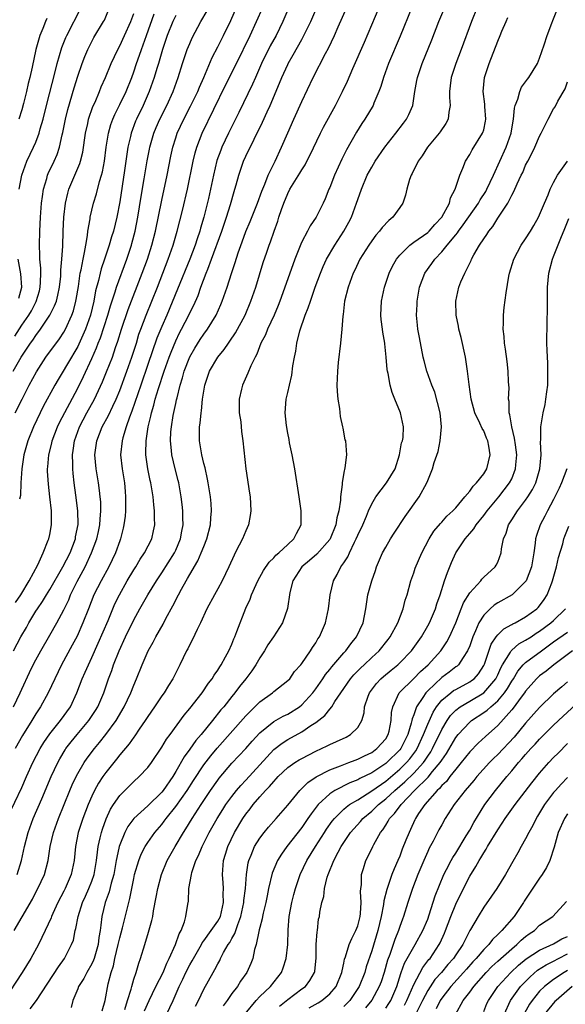
# Model space of a CAD drawing. Units: inches. Extents: x 2578328 to 2580000, y 1491000 to 1494000.
# Drawn here: x 2578965 to 2579043, y 1491818 to 1491959 of the extents above; entities that cross this region are included whole.
import ezdxf

# ---------------------------------------------------------------- set-up
doc = ezdxf.new("R2010")
doc.units = ezdxf.units.IN
doc.header["$MEASUREMENT"] = 0
doc.layers.add('LD25771491_2ft', color=198, linetype='Continuous')

msp = doc.modelspace()

# ---------------------------------------------------------------- linework, layer by layer
at = {"layer": 'LD25771491_2ft'}
for points, elevation in [([(2579020.75, 1491961), (2579019.09, 1491956.91), (2579017.42, 1491953), (2579016.67, 1491951), (2579016.3, 1491949.7), (2579016.03, 1491949), (2579015.32, 1491947.32), (2579015.21, 1491947), (2579014.02, 1491945), (2579013.6, 1491944.4), (2579012.82, 1491943.18), (2579011.38, 1491940.62), (2579010.72, 1491939.28), (2579009.68, 1491937), (2579009, 1491935.23), (2579008.89, 1491935), (2579008.37, 1491933.63), (2579008.07, 1491933), (2579007.08, 1491931), (2579006.21, 1491929.79), (2579005.81, 1491929), (2579005, 1491927.47), (2579004.85, 1491927.15), (2579004.02, 1491925), (2579003, 1491922.2), (2579001.89, 1491919), (2579001.64, 1491918.36), (2579001.07, 1491917), (2579000.12, 1491915), (2578999.8, 1491914.2), (2578999.16, 1491913), (2578998.57, 1491911.43), (2578998.33, 1491911), (2578997.73, 1491909.73), (2578997.31, 1491908.69), (2578996.52, 1491907), (2578996.4, 1491906.4), (2578996.06, 1491905), (2578996.06, 1491904.06), (2578996.08, 1491903), (2578996.28, 1491901.72), (2578996.37, 1491900.37), (2578996.58, 1491899), (2578997.02, 1491895.02), (2578997.55, 1491891.55), (2578997.62, 1491891), (2578997.73, 1491889), (2578997.64, 1491888.36), (2578997.39, 1491887), (2578997, 1491886.16), (2578996.53, 1491885), (2578996.08, 1491884.08), (2578995.51, 1491883), (2578995.33, 1491882.67), (2578994.58, 1491881), (2578993.61, 1491879), (2578993, 1491877.85), (2578992.52, 1491877), (2578991.46, 1491875), (2578990.52, 1491873), (2578990.04, 1491872.04), (2578989.37, 1491870.63), (2578989, 1491869.91), (2578988.71, 1491869.29), (2578988.55, 1491869), (2578987.6, 1491867), (2578987.38, 1491866.62), (2578986.58, 1491865), (2578985.96, 1491864.04), (2578985.34, 1491863), (2578985, 1491862.54), (2578983.98, 1491861), (2578983, 1491859.61), (2578982.62, 1491859), (2578981.77, 1491857.77), (2578981.15, 1491856.85), (2578981, 1491856.66), (2578980.33, 1491855.67), (2578979, 1491854.13), (2578978.51, 1491853.49), (2578977, 1491851.6), (2578976.58, 1491851), (2578975.95, 1491850.05), (2578975.38, 1491849), (2578975, 1491848.19), (2578974.49, 1491847), (2578973.73, 1491845), (2578973.07, 1491843), (2578972.66, 1491841), (2578972.48, 1491839), (2578972.07, 1491837), (2578971.18, 1491835), (2578971, 1491834.63), (2578970.14, 1491833), (2578969.43, 1491831.43), (2578969.25, 1491831), (2578969.19, 1491830.82), (2578968.34, 1491829), (2578967.37, 1491827), (2578966.28, 1491825), (2578965.06, 1491823), (2578962.43, 1491819)], 10232), ([(2578963, 1491845.23), (2578965, 1491849.46), (2578965.68, 1491851), (2578966.59, 1491853), (2578967.63, 1491855), (2578968.14, 1491855.86), (2578969, 1491857.12), (2578970.52, 1491859), (2578971.94, 1491861), (2578972.86, 1491863), (2578973.63, 1491865), (2578974.06, 1491865.94), (2578974.51, 1491867), (2578975, 1491868.02), (2578975.93, 1491870.07), (2578977.32, 1491873.32), (2578978.02, 1491875), (2578978.31, 1491875.69), (2578978.94, 1491877), (2578980.06, 1491879), (2578981, 1491880.57), (2578981.28, 1491881), (2578981.92, 1491882.08), (2578982.54, 1491883), (2578983.56, 1491885), (2578983.83, 1491886.17), (2578983.99, 1491887), (2578983.95, 1491887.95), (2578983.97, 1491889), (2578983.87, 1491889.87), (2578983.79, 1491891), (2578983.45, 1491893), (2578983.35, 1491893.35), (2578983, 1491895), (2578982.72, 1491897), (2578982.74, 1491897.26), (2578982.77, 1491899), (2578983.08, 1491901), (2578983.46, 1491902.54), (2578983.54, 1491903), (2578983.88, 1491904.12), (2578984.08, 1491905), (2578984.52, 1491906.52), (2578985.33, 1491909), (2578986.05, 1491911), (2578986.32, 1491911.68), (2578987, 1491913.33), (2578987.55, 1491914.45), (2578987.84, 1491915), (2578988.85, 1491917), (2578989, 1491917.34), (2578989.56, 1491918.44), (2578990.18, 1491919.82), (2578990.6, 1491921), (2578991.36, 1491923), (2578991.56, 1491923.56), (2578992.13, 1491925), (2578993.58, 1491929), (2578994.24, 1491931), (2578994.8, 1491932.8), (2578995.34, 1491934.66), (2578995.46, 1491935), (2578995.64, 1491935.64), (2578996, 1491937), (2578996.67, 1491939), (2578997, 1491939.75), (2578999.41, 1491944.59), (2579000.06, 1491946.06), (2579000.5, 1491947), (2579001.83, 1491950.17), (2579002.16, 1491951), (2579003, 1491952.84), (2579003.08, 1491953), (2579003.79, 1491954.21), (2579005, 1491956.4), (2579005.22, 1491956.78), (2579006.3, 1491959), (2579007.18, 1491961)], 10238), ([(2578963.8, 1491869), (2578964.84, 1491871), (2578965.66, 1491872.34), (2578966.01, 1491873), (2578967, 1491874.64), (2578967.22, 1491875), (2578967.95, 1491876.05), (2578968.52, 1491877), (2578969, 1491877.74), (2578970.88, 1491881), (2578971.89, 1491883), (2578972.65, 1491885), (2578972.69, 1491885.31), (2578973.04, 1491887.04), (2578973.02, 1491889.02), (2578972.74, 1491891.26), (2578972.5, 1491893), (2578972.33, 1491894.33), (2578972.28, 1491895), (2578972.29, 1491895.71), (2578972.23, 1491897), (2578972.35, 1491897.65), (2578972.53, 1491899), (2578973.25, 1491901), (2578974.3, 1491903), (2578975.39, 1491905), (2578976.54, 1491907.46), (2578977.11, 1491908.89), (2578977.94, 1491911), (2578978.39, 1491912.39), (2578978.72, 1491913.28), (2578979.23, 1491915), (2578980.2, 1491917.81), (2578982.21, 1491923), (2578982.94, 1491925), (2578983.58, 1491927), (2578984.09, 1491929), (2578985, 1491933.45), (2578985.76, 1491937), (2578986.29, 1491939.71), (2578986.58, 1491941), (2578987, 1491942.33), (2578987.22, 1491943), (2578988.15, 1491945), (2578989.12, 1491946.88), (2578990.15, 1491949), (2578990.38, 1491949.62), (2578990.99, 1491951), (2578992.18, 1491953.82), (2578993, 1491955.38), (2578993.82, 1491957), (2578994.87, 1491959.13), (2578995.68, 1491961)], 10244), ([(2578963.83, 1491861), (2578964.78, 1491863), (2578965, 1491863.52), (2578966.11, 1491865.89), (2578966.64, 1491867), (2578967, 1491867.69), (2578967.71, 1491869), (2578969, 1491871.21), (2578970.01, 1491873), (2578971, 1491874.86), (2578971.7, 1491876.3), (2578971.98, 1491877), (2578972.89, 1491878.89), (2578974.03, 1491881), (2578974.98, 1491883), (2578975.72, 1491885), (2578975.95, 1491886.05), (2578976.15, 1491887), (2578976.19, 1491887.81), (2578976.3, 1491889), (2578976.28, 1491890.28), (2578976.22, 1491891), (2578976.1, 1491891.9), (2578975.98, 1491893), (2578975.63, 1491895), (2578975.44, 1491897), (2578975.7, 1491899), (2578976.49, 1491901), (2578977.38, 1491902.62), (2578978, 1491904), (2578978.49, 1491905), (2578979, 1491906.21), (2578980.03, 1491909), (2578980.74, 1491911), (2578981.37, 1491913), (2578981.74, 1491914.26), (2578982.02, 1491915), (2578982.77, 1491917), (2578984.37, 1491921), (2578985.93, 1491925), (2578986.64, 1491927), (2578987.22, 1491929), (2578987.96, 1491931.96), (2578988.66, 1491935), (2578989.47, 1491939), (2578989.77, 1491940.23), (2578990.01, 1491941), (2578990.79, 1491943), (2578992.44, 1491946.44), (2578994.12, 1491949.88), (2578995.68, 1491953), (2578997.63, 1491957), (2578998.55, 1491959), (2578999.43, 1491961)], 10242), ([(2578963.92, 1491829), (2578965.06, 1491830.94), (2578966.51, 1491833.49), (2578967, 1491834.46), (2578967.29, 1491835), (2578968.22, 1491837), (2578968.77, 1491839), (2578969.07, 1491841), (2578969.52, 1491843), (2578970.23, 1491845), (2578971.86, 1491849), (2578972.2, 1491849.8), (2578972.77, 1491851), (2578973, 1491851.44), (2578973.92, 1491853), (2578974.36, 1491853.64), (2578975.37, 1491855), (2578976.12, 1491855.88), (2578977, 1491857.01), (2578978.47, 1491859), (2578979.64, 1491861), (2578980.59, 1491863), (2578981, 1491864.07), (2578981.41, 1491865), (2578982.18, 1491867), (2578983.04, 1491869), (2578983.76, 1491870.24), (2578984.15, 1491871), (2578985.19, 1491872.81), (2578985.6, 1491873.6), (2578986.6, 1491875.4), (2578987.39, 1491877), (2578987.82, 1491877.82), (2578988.47, 1491879), (2578988.68, 1491879.32), (2578989, 1491879.92), (2578990.16, 1491881.84), (2578990.65, 1491883), (2578991, 1491883.93), (2578991.43, 1491885), (2578991.94, 1491887), (2578991.99, 1491888.01), (2578992.1, 1491889), (2578992.04, 1491890.04), (2578991.95, 1491891), (2578991.64, 1491893), (2578991.55, 1491893.55), (2578991.18, 1491895.18), (2578991, 1491895.8), (2578990.71, 1491897), (2578990.38, 1491899), (2578990.4, 1491901), (2578990.47, 1491901.53), (2578990.61, 1491903), (2578990.67, 1491903.33), (2578990.84, 1491905), (2578991, 1491906.13), (2578991.14, 1491907), (2578991.81, 1491909), (2578993, 1491911), (2578993.93, 1491912.07), (2578994.54, 1491913), (2578994.74, 1491913.26), (2578995.53, 1491914.47), (2578996.91, 1491917), (2578997.75, 1491919), (2578998.42, 1491921), (2578999.5, 1491924.5), (2579000.01, 1491926.01), (2579000.35, 1491927), (2579000.53, 1491927.47), (2579001.05, 1491929), (2579001.58, 1491930.42), (2579001.75, 1491931), (2579002.11, 1491932.11), (2579002.43, 1491933), (2579003, 1491934.4), (2579003.32, 1491935), (2579004.72, 1491937.28), (2579005, 1491937.78), (2579005.49, 1491938.51), (2579005.75, 1491939), (2579006.18, 1491939.82), (2579007.69, 1491943), (2579008.13, 1491943.87), (2579009.84, 1491947), (2579010.84, 1491949), (2579011.52, 1491950.48), (2579012.29, 1491952.29), (2579013.95, 1491956.05), (2579016.07, 1491961)], 10234), ([(2578964.01, 1491913.99), (2578965, 1491915.56), (2578966, 1491917), (2578966.37, 1491917.63), (2578967.04, 1491918.96), (2578967.51, 1491920.49), (2578967.64, 1491921), (2578967.69, 1491921.69), (2578967.71, 1491923), (2578967.71, 1491923.71), (2578967.59, 1491925), (2578967.59, 1491925.59), (2578967.53, 1491927), (2578967.57, 1491929), (2578967.67, 1491931), (2578967.81, 1491933), (2578967.95, 1491933.95), (2578968.08, 1491935), (2578968.56, 1491936.56), (2578968.67, 1491937), (2578968.77, 1491937.23), (2578969.61, 1491939), (2578970.04, 1491939.96), (2578970.39, 1491941), (2578970.79, 1491942.79), (2578970.88, 1491943.12), (2578971.24, 1491945), (2578971.59, 1491946.41), (2578972.49, 1491949.51), (2578973, 1491951.17), (2578973.62, 1491953), (2578974.01, 1491953.99), (2578974.44, 1491955), (2578975, 1491956.12), (2578975.31, 1491956.69), (2578976.69, 1491959), (2578976.8, 1491959.2), (2578977.41, 1491960.59)], 10254), ([(2579003.32, 1491961.32), (2579002.31, 1491959), (2579001.33, 1491957), (2579000.51, 1491955.49), (2578999.27, 1491953), (2578998.39, 1491951), (2578997.98, 1491950.02), (2578996.01, 1491945.99), (2578995, 1491943.99), (2578994.52, 1491943), (2578993.6, 1491941), (2578993.43, 1491940.57), (2578992.89, 1491939.1), (2578992.39, 1491937), (2578991.98, 1491935), (2578991.68, 1491933.68), (2578991.02, 1491931.02), (2578990.55, 1491929.45), (2578990.44, 1491929), (2578990.07, 1491927.93), (2578989.78, 1491927), (2578989.02, 1491924.98), (2578987.27, 1491920.73), (2578985.71, 1491917), (2578985, 1491915.35), (2578984.31, 1491913.69), (2578983, 1491909.95), (2578981.99, 1491907), (2578980.74, 1491903.26), (2578980.39, 1491902.39), (2578979.92, 1491901), (2578979.44, 1491899.43), (2578979.33, 1491899), (2578979.12, 1491897), (2578979.33, 1491895), (2578979.66, 1491893), (2578979.75, 1491891.75), (2578979.83, 1491891), (2578979.8, 1491889.8), (2578979.81, 1491889), (2578979.75, 1491888.25), (2578979.6, 1491887), (2578979.49, 1491886.51), (2578979.11, 1491885), (2578979, 1491884.72), (2578978.39, 1491883), (2578977.43, 1491881), (2578976.33, 1491879), (2578975.31, 1491877), (2578974.51, 1491875), (2578973.74, 1491873), (2578972.9, 1491871.1), (2578972.21, 1491869.79), (2578970.68, 1491867), (2578969.71, 1491865), (2578968.79, 1491863), (2578967.68, 1491861), (2578967, 1491859.98), (2578966.42, 1491859), (2578965.11, 1491856.89), (2578964.03, 1491855)], 10240), ([(2578964.11, 1491875.89), (2578964.87, 1491877), (2578966.05, 1491879), (2578967.3, 1491881.3), (2578968.05, 1491883), (2578968.79, 1491884.79), (2578968.86, 1491885), (2578969, 1491885.62), (2578969.25, 1491887), (2578969.24, 1491889), (2578969.02, 1491891), (2578968.8, 1491892.8), (2578968.68, 1491894.68), (2578968.68, 1491895), (2578968.72, 1491895.28), (2578968.85, 1491897), (2578969.3, 1491898.7), (2578969.35, 1491899), (2578970.1, 1491901), (2578970.38, 1491901.62), (2578973, 1491906.57), (2578973.8, 1491908.2), (2578975, 1491910.79), (2578975.68, 1491912.32), (2578975.92, 1491913), (2578976.23, 1491913.77), (2578977.29, 1491917), (2578977.66, 1491918.34), (2578978.33, 1491920.33), (2578978.52, 1491921), (2578980.01, 1491925), (2578980.67, 1491927), (2578980.74, 1491927.26), (2578981.18, 1491929), (2578981.57, 1491931), (2578982.04, 1491933.96), (2578982.49, 1491936.49), (2578982.63, 1491937.37), (2578982.93, 1491939.07), (2578983.25, 1491940.75), (2578983.3, 1491941), (2578983.86, 1491943), (2578984.19, 1491943.81), (2578984.72, 1491945), (2578985.72, 1491947), (2578986.62, 1491949), (2578987.34, 1491951), (2578987.96, 1491953), (2578988.65, 1491955), (2578989, 1491955.84), (2578989.36, 1491956.64), (2578990.6, 1491959), (2578991.47, 1491960.53)], 10246), ([(2578964.36, 1491837), (2578964.94, 1491839), (2578965.37, 1491841), (2578965.91, 1491843), (2578966.64, 1491845), (2578967.84, 1491847.84), (2578969.2, 1491851), (2578970.14, 1491853), (2578970.44, 1491853.56), (2578971.19, 1491854.81), (2578971.31, 1491855), (2578972.05, 1491855.95), (2578972.9, 1491857), (2578974.6, 1491859), (2578975.53, 1491860.47), (2578975.85, 1491861), (2578976.7, 1491863), (2578977.41, 1491865), (2578977.85, 1491866.15), (2578978.12, 1491867), (2578978.9, 1491869), (2578979.83, 1491871), (2578981, 1491873.42), (2578981.87, 1491875), (2578982.99, 1491877), (2578984.24, 1491879), (2578985, 1491880.15), (2578986.81, 1491883), (2578987, 1491883.4), (2578987.7, 1491885), (2578987.88, 1491886.12), (2578988.06, 1491887), (2578988.01, 1491887.99), (2578988, 1491889), (2578987.91, 1491889.91), (2578987.77, 1491891), (2578987.43, 1491893), (2578987.35, 1491893.35), (2578986.92, 1491895), (2578986.42, 1491897), (2578986.38, 1491897.62), (2578986.23, 1491899), (2578986.3, 1491900.3), (2578986.37, 1491901), (2578986.64, 1491902.64), (2578987, 1491904.35), (2578987.12, 1491904.88), (2578987.18, 1491905.18), (2578987.64, 1491907), (2578987.97, 1491908.03), (2578988.22, 1491909), (2578989, 1491911.04), (2578989.71, 1491912.29), (2578990.48, 1491913.52), (2578991, 1491914.29), (2578991.54, 1491915), (2578992.76, 1491917), (2578993.46, 1491918.54), (2578993.65, 1491919), (2578994.35, 1491921), (2578994.96, 1491922.96), (2578995.48, 1491924.52), (2578995.92, 1491925.92), (2578996.5, 1491927.5), (2578997, 1491928.95), (2578997.61, 1491930.39), (2578998.66, 1491933), (2578999.29, 1491934.71), (2578999.73, 1491935.72), (2579000.21, 1491937), (2579001.2, 1491939), (2579002.13, 1491941), (2579003, 1491943.05), (2579003.85, 1491945), (2579005, 1491947.55), (2579006.65, 1491951), (2579008.41, 1491954.41), (2579008.83, 1491955.17), (2579009.69, 1491957), (2579010.21, 1491958.21), (2579011.45, 1491961)], 10236), ([(2578964.64, 1491935), (2578965, 1491937), (2578965.72, 1491939), (2578966.69, 1491941), (2578967, 1491941.73), (2578967.48, 1491943), (2578967.64, 1491943.64), (2578968.03, 1491945), (2578968.52, 1491947), (2578969.78, 1491951.78), (2578970.07, 1491953), (2578970.72, 1491955.28), (2578971.29, 1491956.71), (2578971.43, 1491957), (2578973.49, 1491961)], 10256), ([(2578966.21, 1491817.79), (2578967.11, 1491819), (2578970.22, 1491823.78), (2578971.11, 1491825), (2578972.12, 1491827), (2578972.37, 1491827.63), (2578972.64, 1491829), (2578972.73, 1491829.27), (2578973.04, 1491831), (2578973.66, 1491833), (2578974.09, 1491833.91), (2578974.57, 1491835), (2578975, 1491836.05), (2578975.34, 1491837), (2578975.69, 1491839), (2578975.8, 1491840.2), (2578975.93, 1491841), (2578976.22, 1491842.22), (2578976.37, 1491843), (2578976.52, 1491843.48), (2578977.05, 1491844.95), (2578977.68, 1491846.32), (2578978.11, 1491847), (2578979, 1491848.3), (2578981, 1491850.3), (2578981.79, 1491851), (2578983, 1491852.29), (2578983.52, 1491853), (2578985, 1491855.2), (2578985.67, 1491856.33), (2578986.18, 1491857), (2578988.22, 1491859.78), (2578989, 1491860.73), (2578990.75, 1491863), (2578991.66, 1491864.34), (2578992.19, 1491865), (2578992.48, 1491865.52), (2578993, 1491866.24), (2578993.28, 1491866.72), (2578993.5, 1491867), (2578994.12, 1491868.12), (2578994.58, 1491869), (2578995, 1491869.94), (2578995.3, 1491870.7), (2578995.45, 1491871), (2578995.75, 1491871.75), (2578997, 1491875.1), (2578997.61, 1491876.39), (2578997.82, 1491877), (2578998.49, 1491878.49), (2578998.74, 1491879), (2578999.54, 1491880.46), (2579000.33, 1491881.67), (2579001, 1491882.3), (2579001.32, 1491882.68), (2579001.72, 1491883), (2579003, 1491884.21), (2579003.89, 1491885), (2579004.24, 1491885.76), (2579004.94, 1491887), (2579004.94, 1491889), (2579004.65, 1491891), (2579004.02, 1491895), (2579003.63, 1491897), (2579003.25, 1491898.75), (2579003.19, 1491899.19), (2579003, 1491900.1), (2579002.8, 1491901.2), (2579002.62, 1491903), (2579002.77, 1491905), (2579003, 1491905.94), (2579003.23, 1491907), (2579003.57, 1491908.43), (2579003.73, 1491909.73), (2579003.95, 1491911), (2579004.14, 1491911.86), (2579004.31, 1491913), (2579004.75, 1491914.75), (2579005.51, 1491917), (2579005.94, 1491918.06), (2579006.23, 1491919), (2579006.44, 1491919.56), (2579006.94, 1491921), (2579007.68, 1491923), (2579008.06, 1491923.94), (2579008.54, 1491925), (2579009.72, 1491927), (2579011.03, 1491929), (2579011.73, 1491930.27), (2579012.1, 1491931), (2579012.83, 1491933), (2579013, 1491933.54), (2579013.53, 1491935), (2579014.37, 1491937), (2579015, 1491938.18), (2579015.49, 1491939), (2579016.87, 1491941), (2579018.45, 1491943), (2579019.56, 1491944.44), (2579019.96, 1491945), (2579020.32, 1491945.68), (2579020.87, 1491947), (2579021.18, 1491949), (2579021.47, 1491950.53), (2579021.54, 1491951), (2579022.22, 1491953), (2579023.61, 1491956.39), (2579024.61, 1491959), (2579025.43, 1491961)], 10230), ([(2579030.09, 1491961), (2579029.27, 1491959), (2579027.77, 1491955), (2579027, 1491953), (2579026.35, 1491951), (2579026.22, 1491949.78), (2579026.11, 1491949), (2579026.11, 1491948.11), (2579026.2, 1491947), (2579026.01, 1491946.01), (2579025.91, 1491945), (2579025.58, 1491944.42), (2579024.78, 1491943.22), (2579024.63, 1491943), (2579022.99, 1491941), (2579022.21, 1491939.79), (2579021.63, 1491939), (2579020.76, 1491937.24), (2579020.62, 1491937), (2579020.41, 1491936.41), (2579020.03, 1491935), (2579019.85, 1491934.15), (2579019.45, 1491933), (2579019, 1491932.4), (2579018, 1491931), (2579017.45, 1491930.55), (2579016.49, 1491929.51), (2579016.13, 1491929), (2579015.59, 1491928.41), (2579015, 1491927.62), (2579014.57, 1491927), (2579013.31, 1491925), (2579012.57, 1491923.43), (2579012.34, 1491923), (2579011.62, 1491921), (2579011.13, 1491919), (2579010.9, 1491917.1), (2579010.85, 1491916.85), (2579010.72, 1491915), (2579010.55, 1491913), (2579010.23, 1491910.23), (2579010.1, 1491909), (2579010.08, 1491907.92), (2579010.03, 1491907), (2579010.08, 1491906.08), (2579010.16, 1491905), (2579010.38, 1491903.62), (2579010.51, 1491902.51), (2579010.84, 1491901), (2579010.85, 1491900.85), (2579011.18, 1491899.18), (2579011.24, 1491899), (2579011.38, 1491897), (2579011.14, 1491895.14), (2579011, 1491894.5), (2579010.77, 1491893), (2579010.78, 1491892.78), (2579010.53, 1491891), (2579010.52, 1491890.52), (2579010.28, 1491889), (2579010, 1491888), (2579009.86, 1491887), (2579009.06, 1491885), (2579009, 1491884.91), (2579007.18, 1491882.81), (2579006.11, 1491881.89), (2579005.02, 1491881), (2579003.71, 1491879), (2579003.32, 1491877.32), (2579002.97, 1491875.03), (2579002.24, 1491873), (2579000.98, 1491871), (2579000.17, 1491869.83), (2578999.67, 1491869), (2578999, 1491867.99), (2578998.43, 1491867), (2578997.86, 1491866.14), (2578997.03, 1491865), (2578996.12, 1491863.88), (2578995.46, 1491863), (2578995, 1491862.45), (2578993.85, 1491861), (2578993.45, 1491860.55), (2578992.24, 1491859), (2578990.62, 1491857), (2578989.86, 1491856.14), (2578989, 1491854.92), (2578988.18, 1491853.82), (2578987, 1491851.72), (2578986.57, 1491851), (2578985.18, 1491849), (2578985, 1491848.78), (2578983, 1491846.84), (2578981.01, 1491845), (2578980.16, 1491843.84), (2578979.72, 1491843), (2578979, 1491841.22), (2578978.93, 1491841), (2578978.56, 1491839.44), (2578978.5, 1491839), (2578978.13, 1491837), (2578977.77, 1491835.77), (2578977.48, 1491834.52), (2578976.92, 1491833), (2578976.43, 1491831), (2578976.27, 1491829.73), (2578976.2, 1491829), (2578976.03, 1491827.97), (2578975.93, 1491827), (2578975.35, 1491825), (2578975.26, 1491824.74), (2578975, 1491824.21), (2578974.28, 1491823), (2578973.86, 1491822.14), (2578973.12, 1491821), (2578973, 1491820.66), (2578972.31, 1491819), (2578972.04, 1491817.96)], 10228), ([(2578979.71, 1491817.71), (2578980.09, 1491819), (2578980.61, 1491820.61), (2578980.7, 1491821), (2578981, 1491822.01), (2578981.36, 1491823), (2578981.7, 1491824.3), (2578981.98, 1491825), (2578982.57, 1491827), (2578982.69, 1491827.31), (2578983, 1491828.42), (2578983.6, 1491830.4), (2578983.71, 1491831), (2578983.82, 1491831.82), (2578984.22, 1491833.78), (2578984.42, 1491835), (2578984.94, 1491837), (2578985.78, 1491839), (2578986.92, 1491841), (2578988.1, 1491843), (2578988.46, 1491843.54), (2578989.32, 1491845), (2578990.61, 1491847), (2578991.95, 1491849), (2578993, 1491850.5), (2578993.21, 1491850.79), (2578995, 1491852.9), (2578996.03, 1491853.97), (2578996.99, 1491855.01), (2578997.92, 1491856.08), (2578999, 1491857.24), (2579001, 1491858.87), (2579002.37, 1491859.63), (2579003, 1491859.94), (2579004.66, 1491861), (2579005, 1491861.26), (2579006.6, 1491863), (2579007, 1491863.53), (2579008.02, 1491865), (2579008.4, 1491865.6), (2579009, 1491866.34), (2579009.28, 1491866.72), (2579011, 1491868.7), (2579011.29, 1491869), (2579012.01, 1491869.99), (2579012.84, 1491871), (2579013.76, 1491873), (2579014.15, 1491875), (2579014.46, 1491877), (2579015, 1491879), (2579015.53, 1491880.47), (2579015.7, 1491881), (2579016.55, 1491883), (2579017, 1491883.82), (2579017.7, 1491885), (2579018.2, 1491885.8), (2579019.79, 1491888.21), (2579021.79, 1491891), (2579022.86, 1491893), (2579023, 1491893.37), (2579023.68, 1491895), (2579023.94, 1491895.94), (2579024.49, 1491897.51), (2579024.79, 1491899), (2579024.99, 1491901), (2579024.8, 1491903), (2579024, 1491906), (2579023.58, 1491907), (2579022.87, 1491909), (2579022.48, 1491910.48), (2579022.35, 1491911), (2579021.81, 1491913.81), (2579021.61, 1491915), (2579021.54, 1491915.54), (2579021.41, 1491917), (2579021.48, 1491918.52), (2579021.49, 1491919), (2579021.85, 1491921), (2579022.58, 1491923), (2579023.6, 1491924.4), (2579024, 1491925), (2579025, 1491926.03), (2579025.77, 1491927), (2579027, 1491928.49), (2579027.24, 1491928.76), (2579027.38, 1491929), (2579028.09, 1491929.91), (2579030.24, 1491933), (2579030.5, 1491933.5), (2579031.3, 1491934.7), (2579031.46, 1491935), (2579032.4, 1491937), (2579034.2, 1491941), (2579034.91, 1491943), (2579035.2, 1491944.8), (2579035.25, 1491945), (2579035.39, 1491946.61), (2579035.51, 1491947), (2579035.87, 1491947.87), (2579036.15, 1491949), (2579036.4, 1491949.6), (2579037, 1491950.36), (2579037.25, 1491950.75), (2579037.45, 1491951), (2579038.69, 1491953), (2579039, 1491953.73), (2579039.29, 1491954.71), (2579039.66, 1491955.66), (2579040.07, 1491957), (2579040.75, 1491958.75), (2579040.88, 1491959.12), (2579041.45, 1491960.55)], 10224), ([(2578963.75, 1491909), (2578964.89, 1491911), (2578966.25, 1491913), (2578966.58, 1491913.42), (2578967, 1491914.08), (2578967.69, 1491915), (2578969, 1491916.97), (2578969.69, 1491918.31), (2578969.94, 1491919), (2578970.16, 1491919.84), (2578970.39, 1491921), (2578970.56, 1491922.56), (2578970.6, 1491923), (2578970.59, 1491923.41), (2578970.73, 1491925), (2578970.84, 1491926.84), (2578970.92, 1491929), (2578971.01, 1491930.99), (2578971.23, 1491933), (2578971.56, 1491934.44), (2578971.73, 1491935), (2578973.31, 1491938.69), (2578973.4, 1491939), (2578973.71, 1491940.29), (2578974.1, 1491943), (2578974.42, 1491944.42), (2578974.54, 1491945), (2578975.17, 1491946.83), (2578975.46, 1491947.46), (2578976.12, 1491949), (2578976.36, 1491949.64), (2578976.97, 1491951), (2578977.76, 1491953), (2578978.71, 1491955), (2578979, 1491955.52), (2578979.69, 1491957), (2578980.57, 1491959), (2578981, 1491960.15)], 10252), ([(2578964.03, 1491903), (2578965.04, 1491905), (2578966.07, 1491907), (2578967.09, 1491908.91), (2578968.45, 1491911), (2578970.38, 1491913.62), (2578971, 1491914.57), (2578971.24, 1491915), (2578972.15, 1491917), (2578972.37, 1491917.63), (2578972.74, 1491919), (2578972.78, 1491919.22), (2578973.08, 1491921.08), (2578973.36, 1491923), (2578973.48, 1491923.48), (2578973.75, 1491925), (2578973.97, 1491925.97), (2578974.13, 1491927), (2578974.39, 1491928.39), (2578974.45, 1491929), (2578974.77, 1491930.77), (2578974.79, 1491931), (2578975.25, 1491933), (2578975.66, 1491934.34), (2578976.1, 1491936.1), (2578976.4, 1491937), (2578976.53, 1491937.47), (2578976.81, 1491939), (2578977.05, 1491941), (2578977.38, 1491943), (2578977.74, 1491944.26), (2578978.01, 1491945), (2578978.3, 1491945.7), (2578979, 1491947.12), (2578979.89, 1491949), (2578980.7, 1491951), (2578981, 1491951.8), (2578981.41, 1491953), (2578981.83, 1491954.17), (2578982.1, 1491955), (2578982.35, 1491955.65), (2578982.81, 1491957), (2578983.92, 1491960.08)], 10250), ([(2578968.59, 1491959.41), (2578968.4, 1491959), (2578967.99, 1491957.99), (2578967.56, 1491957), (2578966.99, 1491955), (2578966.46, 1491952.46), (2578966.13, 1491951), (2578965.89, 1491950.11), (2578965.66, 1491949), (2578965.25, 1491947.25), (2578965, 1491946.34), (2578964.57, 1491945)], 10258), ([(2578987, 1491959.86), (2578986.6, 1491959), (2578985.78, 1491957), (2578985.09, 1491955), (2578984.51, 1491953), (2578984.28, 1491952.28), (2578983.91, 1491951), (2578983.69, 1491950.31), (2578983.2, 1491949), (2578982.33, 1491947), (2578981.37, 1491945), (2578981.26, 1491944.74), (2578980.62, 1491943), (2578980.52, 1491942.52), (2578980.16, 1491941), (2578979.99, 1491940.01), (2578979.67, 1491937.67), (2578979, 1491933.19), (2578978.57, 1491931), (2578978.08, 1491929), (2578977.82, 1491928.18), (2578977.5, 1491927), (2578976.84, 1491925), (2578976.36, 1491923.64), (2578976.2, 1491923), (2578975.96, 1491921.96), (2578975.54, 1491920.46), (2578975.29, 1491919), (2578974.81, 1491917), (2578974.11, 1491915), (2578973.17, 1491912.83), (2578973, 1491912.5), (2578972.45, 1491911.55), (2578972.1, 1491911), (2578970.19, 1491907.81), (2578969.74, 1491907), (2578968.07, 1491903.93), (2578967.6, 1491903), (2578966.66, 1491901), (2578965.84, 1491899), (2578965.29, 1491897), (2578965.01, 1491895), (2578964.88, 1491893), (2578964.79, 1491891.21), (2578964.67, 1491890.67)], 10248), ([(2578976.49, 1491817.51), (2578976.92, 1491819), (2578977.34, 1491821.34), (2578977.76, 1491823), (2578978.08, 1491823.92), (2578978.31, 1491825), (2578978.79, 1491827), (2578978.82, 1491827.18), (2578979, 1491827.95), (2578979.39, 1491829.39), (2578980.04, 1491832.04), (2578980.28, 1491833), (2578980.44, 1491833.56), (2578981, 1491836.44), (2578981.12, 1491837), (2578981.7, 1491839), (2578982.07, 1491839.93), (2578982.62, 1491841), (2578983, 1491841.59), (2578984, 1491843), (2578985, 1491844.17), (2578985.36, 1491844.64), (2578985.61, 1491845), (2578987, 1491846.72), (2578988.63, 1491849), (2578989.55, 1491850.45), (2578991, 1491852.67), (2578992.01, 1491853.99), (2578992.92, 1491855.08), (2578997, 1491859.71), (2578999, 1491861.7), (2579000.84, 1491863), (2579001, 1491863.15), (2579003, 1491864.72), (2579003.28, 1491865), (2579003.98, 1491866.02), (2579004.87, 1491867), (2579005, 1491867.16), (2579006.25, 1491869), (2579006.53, 1491869.47), (2579007, 1491870.13), (2579007.31, 1491870.69), (2579007.55, 1491871), (2579008.41, 1491873), (2579008.83, 1491875), (2579009.08, 1491877), (2579009.53, 1491879), (2579010.08, 1491879.92), (2579010.59, 1491881), (2579011, 1491881.57), (2579011.57, 1491882.43), (2579011.81, 1491883), (2579012.55, 1491884.55), (2579012.79, 1491885), (2579013, 1491885.52), (2579013.71, 1491887), (2579014.24, 1491888.24), (2579014.55, 1491889), (2579015, 1491890.02), (2579015.6, 1491891), (2579017.12, 1491893), (2579018.33, 1491895), (2579018.98, 1491897), (2579019.28, 1491898.72), (2579019.39, 1491899), (2579019.49, 1491899.49), (2579019.55, 1491901), (2579019.13, 1491903), (2579018.32, 1491905), (2579017.91, 1491905.91), (2579017.65, 1491907), (2579017.37, 1491908.63), (2579017.27, 1491909), (2579017.23, 1491909.23), (2579017.08, 1491911), (2579016.87, 1491912.87), (2579016.86, 1491913), (2579016.57, 1491914.57), (2579016.53, 1491915), (2579016.36, 1491916.36), (2579016.3, 1491917), (2579016.4, 1491919), (2579016.84, 1491921), (2579017.5, 1491923), (2579017.98, 1491924.02), (2579018.53, 1491925), (2579019, 1491925.57), (2579020.44, 1491927), (2579021, 1491927.42), (2579023, 1491928.82), (2579023.19, 1491929), (2579024.02, 1491929.98), (2579025.04, 1491931), (2579026.1, 1491933), (2579026.25, 1491933.75), (2579026.91, 1491935), (2579027.58, 1491937), (2579028.02, 1491938.02), (2579028.4, 1491939), (2579029, 1491939.98), (2579029.34, 1491940.66), (2579030.85, 1491943), (2579030.89, 1491943.11), (2579031, 1491943.52), (2579031.27, 1491944.73), (2579031.31, 1491945), (2579031.17, 1491946.83), (2579031.16, 1491947.16), (2579030.93, 1491949), (2579031.14, 1491951), (2579031.79, 1491953), (2579033, 1491956.18), (2579033.36, 1491957), (2579033.61, 1491957.61), (2579034.21, 1491959), (2579034.46, 1491959.54)], 10226), ([(2578982.52, 1491817.48), (2578983.2, 1491819), (2578984.17, 1491821), (2578985.18, 1491823), (2578985.7, 1491824.3), (2578986.08, 1491825), (2578986.97, 1491826.97), (2578987.48, 1491828.52), (2578987.76, 1491829), (2578988.24, 1491830.24), (2578988.44, 1491831), (2578988.74, 1491832.74), (2578988.8, 1491833.2), (2578988.88, 1491835), (2578989.23, 1491837), (2578989.29, 1491837.29), (2578989.89, 1491839), (2578990.27, 1491839.73), (2578990.77, 1491841), (2578991.79, 1491843), (2578992.91, 1491845), (2578993.71, 1491846.29), (2578994.16, 1491847), (2578995, 1491848.16), (2578995.66, 1491849), (2578996.28, 1491849.72), (2578997, 1491850.49), (2579001, 1491854.86), (2579002.2, 1491855.8), (2579003, 1491856.29), (2579005, 1491857.38), (2579006.29, 1491858.29), (2579007, 1491858.76), (2579008.28, 1491859.72), (2579009, 1491860.65), (2579009.3, 1491861), (2579009.73, 1491861.73), (2579010.57, 1491863), (2579011.96, 1491865), (2579012.44, 1491865.56), (2579013.43, 1491866.57), (2579013.9, 1491867), (2579015, 1491868.04), (2579016.05, 1491869), (2579017.37, 1491870.63), (2579017.66, 1491871), (2579018.74, 1491873), (2579019.49, 1491875), (2579019.78, 1491876.22), (2579020.05, 1491877), (2579020.59, 1491879), (2579021, 1491880.16), (2579021.2, 1491880.8), (2579022.15, 1491883), (2579023.2, 1491885), (2579023.89, 1491886.11), (2579024.81, 1491887.19), (2579025, 1491887.38), (2579025.75, 1491888.25), (2579026.6, 1491889), (2579027, 1491889.45), (2579028.32, 1491891), (2579029, 1491891.81), (2579029.48, 1491892.52), (2579029.98, 1491893), (2579031, 1491894.32), (2579031.43, 1491895), (2579031.94, 1491897), (2579031.73, 1491898.27), (2579031.59, 1491899), (2579031.41, 1491899.41), (2579031, 1491900.46), (2579030.78, 1491900.78), (2579030.47, 1491901.53), (2579029.74, 1491903), (2579029.2, 1491905), (2579028.91, 1491907.09), (2579028.7, 1491909), (2579028.38, 1491911), (2579027.78, 1491913.78), (2579027.47, 1491915), (2579027.42, 1491915.42), (2579027.09, 1491917), (2579027.03, 1491919), (2579027.46, 1491921), (2579027.75, 1491921.75), (2579028.29, 1491923), (2579029.2, 1491924.8), (2579029.28, 1491925), (2579029.6, 1491925.6), (2579030.41, 1491927), (2579031, 1491927.91), (2579031.45, 1491928.55), (2579031.72, 1491929), (2579032.31, 1491929.69), (2579033, 1491930.86), (2579034.43, 1491933), (2579035, 1491934.16), (2579035.31, 1491934.69), (2579035.77, 1491935.77), (2579036.37, 1491937), (2579036.59, 1491937.41), (2579037, 1491938.42), (2579037.29, 1491939), (2579037.9, 1491940.1), (2579038.3, 1491941), (2579039, 1491942.6), (2579039.22, 1491943), (2579040.23, 1491945), (2579041, 1491946.49), (2579041.2, 1491946.8), (2579041.62, 1491947.62), (2579042.64, 1491949.36), (2579043, 1491950.35)], 10222), ([(2578985.68, 1491817), (2578986.61, 1491819), (2578987.47, 1491821), (2578987.99, 1491822.01), (2578988.44, 1491823), (2578989, 1491824.08), (2578989.34, 1491824.66), (2578989.52, 1491825), (2578990.67, 1491827), (2578990.78, 1491827.22), (2578991, 1491827.51), (2578992.08, 1491829), (2578993, 1491830.31), (2578993.37, 1491831), (2578993.84, 1491833), (2578993.79, 1491834.21), (2578993.82, 1491835), (2578993.79, 1491835.79), (2578993.68, 1491837), (2578993.81, 1491839), (2578994.1, 1491839.9), (2578994.42, 1491841), (2578995.39, 1491843), (2578996.58, 1491845), (2578997, 1491845.62), (2578997.62, 1491846.38), (2578998.06, 1491847), (2578999, 1491848.1), (2578999.8, 1491849), (2579000.4, 1491849.6), (2579001, 1491850.32), (2579001.34, 1491850.66), (2579001.65, 1491851), (2579003, 1491852.28), (2579004.01, 1491853), (2579004.62, 1491853.38), (2579005, 1491853.6), (2579007, 1491854.63), (2579007.84, 1491855), (2579008.62, 1491855.38), (2579009, 1491855.59), (2579009.99, 1491856.01), (2579011.34, 1491856.66), (2579011.99, 1491857), (2579013, 1491858.03), (2579013.57, 1491859), (2579013.9, 1491860.1), (2579013.99, 1491861), (2579014.5, 1491862.5), (2579014.69, 1491863), (2579015.68, 1491864.32), (2579016.3, 1491865), (2579016.67, 1491865.33), (2579017.76, 1491866.24), (2579018.72, 1491867), (2579019, 1491867.26), (2579020.7, 1491869), (2579022.1, 1491871), (2579023, 1491872.55), (2579023.25, 1491873), (2579024.11, 1491875), (2579024.31, 1491875.69), (2579024.76, 1491877), (2579025.41, 1491879), (2579025.82, 1491880.18), (2579026.4, 1491881.6), (2579027.01, 1491883), (2579028.34, 1491885), (2579029, 1491885.77), (2579029.58, 1491886.42), (2579029.93, 1491887), (2579031, 1491888.34), (2579031.49, 1491889), (2579033.17, 1491891), (2579034.71, 1491893), (2579035, 1491893.6), (2579035.57, 1491895), (2579035.6, 1491895.6), (2579035.74, 1491897), (2579035.53, 1491898.47), (2579035.42, 1491899.42), (2579035.01, 1491901), (2579034.74, 1491902.74), (2579034.66, 1491903), (2579034.63, 1491904.63), (2579034.56, 1491905), (2579034.62, 1491906.62), (2579034.54, 1491907.46), (2579034.5, 1491909), (2579034.37, 1491910.37), (2579034.13, 1491912.13), (2579033.98, 1491913), (2579033.92, 1491913.92), (2579033.79, 1491915), (2579033.83, 1491915.83), (2579033.83, 1491917), (2579033.93, 1491918.07), (2579034.19, 1491920.19), (2579034.59, 1491922.59), (2579034.68, 1491923), (2579035.29, 1491925), (2579036.37, 1491927), (2579037, 1491927.89), (2579037.69, 1491929), (2579038.18, 1491929.82), (2579038.82, 1491931), (2579039, 1491931.36), (2579039.68, 1491933), (2579040.2, 1491934.2), (2579040.52, 1491935), (2579041, 1491935.97), (2579041.55, 1491937), (2579042.97, 1491939.03)], 10220), ([(2578989.84, 1491818.16), (2578990.27, 1491819), (2578991, 1491820.58), (2578992.35, 1491823), (2578992.6, 1491823.4), (2578993, 1491824.22), (2578993.29, 1491824.71), (2578993.41, 1491825), (2578993.84, 1491825.84), (2578994.5, 1491827), (2578994.71, 1491827.29), (2578995, 1491827.83), (2578995.44, 1491828.56), (2578995.85, 1491829.85), (2578996.31, 1491831), (2578996.74, 1491833), (2578996.74, 1491833.26), (2578996.95, 1491835), (2578997.09, 1491837), (2578997.33, 1491838.67), (2578997.43, 1491839), (2578997.77, 1491839.77), (2578998.25, 1491841), (2578999, 1491842.19), (2578999.63, 1491843), (2579000.25, 1491843.75), (2579001.37, 1491845), (2579003, 1491846.9), (2579004.72, 1491849), (2579005.86, 1491850.14), (2579007.05, 1491850.95), (2579009, 1491851.97), (2579010.56, 1491852.56), (2579011, 1491852.75), (2579011.71, 1491853), (2579012.63, 1491853.37), (2579013, 1491853.5), (2579013.95, 1491853.95), (2579015, 1491854.47), (2579015.74, 1491855), (2579017, 1491856.4), (2579017.37, 1491857), (2579017.49, 1491857.49), (2579017.79, 1491859), (2579017.84, 1491860.16), (2579018, 1491861), (2579018.93, 1491863), (2579021, 1491865.03), (2579021.98, 1491866.02), (2579023.08, 1491867), (2579024.89, 1491869), (2579025.73, 1491870.27), (2579026.11, 1491871), (2579027, 1491872.98), (2579027.8, 1491875), (2579028.13, 1491875.87), (2579029, 1491877.27), (2579030.58, 1491879), (2579030.75, 1491879.25), (2579031, 1491879.51), (2579032.63, 1491881), (2579032.78, 1491881.22), (2579033, 1491881.69), (2579033.51, 1491883), (2579033.56, 1491883.56), (2579033.84, 1491885), (2579034.2, 1491885.8), (2579034.53, 1491887), (2579035, 1491887.7), (2579035.83, 1491889), (2579037, 1491890.53), (2579037.32, 1491891), (2579037.96, 1491892.04), (2579038.43, 1491893), (2579039.03, 1491895.03), (2579039.2, 1491897), (2579039.12, 1491898.88), (2579039.16, 1491899.16), (2579039.19, 1491901), (2579039.5, 1491903), (2579039.77, 1491904.23), (2579039.9, 1491905), (2579040.01, 1491906.01), (2579040.15, 1491907), (2579040.19, 1491909), (2579040.15, 1491910.15), (2579040.06, 1491911.94), (2579040.03, 1491913), (2579040.05, 1491916.05), (2579040.13, 1491917.87), (2579040.12, 1491919), (2579040.13, 1491921), (2579040.31, 1491923), (2579040.85, 1491925), (2579041, 1491925.36), (2579042.02, 1491928.02), (2579042.6, 1491929.4), (2579043.16, 1491930.84)], 10218), ([(2578964.56, 1491919.44), (2578964.98, 1491921), (2578964.88, 1491922.88), (2578964.5, 1491925)], 10256), ([(2579042.88, 1491895), (2579042.12, 1491893), (2579041.77, 1491892.23), (2579041.19, 1491891), (2579041, 1491890.63), (2579040.11, 1491889), (2579039.75, 1491888.25), (2579039.07, 1491887), (2579038.54, 1491885.46), (2579038.42, 1491885), (2579038.37, 1491884.37), (2579038.19, 1491883), (2579037.85, 1491881), (2579037.06, 1491879), (2579037, 1491878.91), (2579035.07, 1491877), (2579033, 1491875.83), (2579032.5, 1491875.5), (2579031.93, 1491875), (2579031, 1491874.09), (2579030.31, 1491873), (2579029.83, 1491871.83), (2579029.44, 1491871), (2579029, 1491869.72), (2579028.71, 1491869), (2579028.05, 1491868.05), (2579027.39, 1491867), (2579027.19, 1491866.81), (2579027, 1491866.68), (2579026.06, 1491865.94), (2579025, 1491865.18), (2579023, 1491863.27), (2579022.74, 1491863), (2579022.31, 1491862.31), (2579021.42, 1491861), (2579021, 1491859.81), (2579020.76, 1491859.24), (2579020.73, 1491859), (2579020.65, 1491858.65), (2579020.14, 1491857), (2579019.14, 1491855), (2579019, 1491854.83), (2579017.16, 1491853), (2579017, 1491852.87), (2579015, 1491851.56), (2579013.28, 1491850.72), (2579013, 1491850.56), (2579011.87, 1491850.13), (2579009.71, 1491849), (2579009, 1491848.53), (2579007.36, 1491847), (2579006.33, 1491845.67), (2579005.88, 1491845), (2579005, 1491843.72), (2579002.89, 1491841), (2579002.1, 1491839.9), (2579001.54, 1491839), (2579000.79, 1491837.21), (2579000.27, 1491835), (2579000.04, 1491833.96), (2578999.86, 1491833), (2578999.49, 1491831.49), (2578999.38, 1491831), (2578999.34, 1491830.66), (2578999, 1491829.4), (2578998.93, 1491829.07), (2578998.86, 1491828.86), (2578998.49, 1491827), (2578998.26, 1491826.26), (2578998, 1491825), (2578997.73, 1491824.27), (2578997.17, 1491823), (2578996.26, 1491821.74), (2578995.8, 1491821), (2578995, 1491819.96), (2578994.35, 1491819), (2578993.78, 1491818.22)], 10216), ([(2578996.91, 1491817.09), (2578998.48, 1491819), (2578999, 1491819.55), (2579000.55, 1491821), (2579002.12, 1491823), (2579002.35, 1491823.65), (2579002.78, 1491825), (2579003.01, 1491827), (2579003.08, 1491829.08), (2579003.22, 1491831), (2579003.58, 1491833), (2579003.86, 1491834.14), (2579004.1, 1491835), (2579004.8, 1491837), (2579005.75, 1491839), (2579006.97, 1491841), (2579008.24, 1491843), (2579008.54, 1491843.46), (2579009.36, 1491844.64), (2579009.66, 1491845), (2579011, 1491846.32), (2579011.35, 1491846.65), (2579011.84, 1491847), (2579013, 1491847.7), (2579015, 1491848.95), (2579017, 1491850.37), (2579019, 1491852.06), (2579019.97, 1491853), (2579020.44, 1491853.56), (2579021, 1491854.29), (2579021.31, 1491854.69), (2579021.49, 1491855), (2579022.41, 1491857), (2579023, 1491858.5), (2579023.77, 1491860.23), (2579024.27, 1491861), (2579025, 1491861.91), (2579026.3, 1491863), (2579026.7, 1491863.3), (2579027, 1491863.48), (2579029, 1491864.53), (2579029.28, 1491864.72), (2579029.62, 1491865), (2579030.28, 1491865.72), (2579031, 1491866.88), (2579031.1, 1491867.1), (2579032.07, 1491869.93), (2579032.79, 1491871), (2579033, 1491871.28), (2579033.87, 1491872.13), (2579035, 1491872.74), (2579035.16, 1491872.84), (2579035.49, 1491873), (2579037, 1491873.84), (2579038.58, 1491875), (2579038.8, 1491875.2), (2579039, 1491875.44), (2579039.66, 1491876.34), (2579040.07, 1491877), (2579040.73, 1491878.73), (2579040.84, 1491879), (2579041.4, 1491881), (2579041.67, 1491882.33), (2579042.29, 1491884.29), (2579042.45, 1491885), (2579042.6, 1491885.4), (2579043.17, 1491886.83)], 10214), ([(2579001.83, 1491818.17), (2579003, 1491819.1), (2579005, 1491820.63), (2579005.52, 1491821), (2579006.16, 1491821.84), (2579006.84, 1491823), (2579006.87, 1491823.13), (2579007.06, 1491825.06), (2579007.08, 1491827), (2579007.19, 1491828.81), (2579007.24, 1491829), (2579007.41, 1491830.59), (2579007.52, 1491831), (2579007.59, 1491831.59), (2579007.86, 1491833), (2579008.15, 1491833.85), (2579008.25, 1491835), (2579008.62, 1491836.63), (2579008.76, 1491837), (2579009.58, 1491839), (2579010.19, 1491840.19), (2579010.64, 1491841), (2579011, 1491841.57), (2579011.98, 1491843), (2579012.45, 1491843.55), (2579013.4, 1491844.6), (2579013.72, 1491845), (2579015, 1491846.07), (2579015.49, 1491846.51), (2579015.96, 1491847), (2579017, 1491847.81), (2579018.29, 1491849), (2579019.75, 1491850.25), (2579021, 1491851.49), (2579022.39, 1491853), (2579022.65, 1491853.35), (2579023, 1491853.91), (2579023.44, 1491854.56), (2579023.69, 1491855), (2579025, 1491857.74), (2579025.76, 1491859), (2579026.26, 1491859.74), (2579027, 1491860.52), (2579027.62, 1491861), (2579029, 1491861.79), (2579031.04, 1491863), (2579032.72, 1491865), (2579033, 1491865.57), (2579033.44, 1491866.56), (2579033.68, 1491867), (2579034.81, 1491868.81), (2579034.91, 1491869), (2579035, 1491869.1), (2579036.03, 1491869.97), (2579037, 1491870.49), (2579037.79, 1491871), (2579038.5, 1491871.5), (2579039, 1491871.79), (2579040.62, 1491873), (2579041, 1491873.34), (2579042.69, 1491875)], 10212), ([(2579006.07, 1491817.93), (2579007.34, 1491818.66), (2579007.89, 1491819), (2579009, 1491819.92), (2579009.94, 1491821), (2579010.74, 1491823), (2579010.76, 1491823.24), (2579011, 1491824.31), (2579011.11, 1491824.89), (2579011.24, 1491825.24), (2579011.79, 1491827), (2579012.15, 1491827.85), (2579012.75, 1491829), (2579013, 1491829.67), (2579013.34, 1491831), (2579013.4, 1491831.4), (2579013.5, 1491833), (2579013.41, 1491834.59), (2579013.45, 1491835), (2579013.53, 1491835.53), (2579013.56, 1491837), (2579013.85, 1491837.85), (2579014.17, 1491839), (2579014.46, 1491839.54), (2579015.14, 1491841), (2579015.28, 1491841.28), (2579016.24, 1491843), (2579016.59, 1491843.41), (2579017, 1491844.07), (2579017.37, 1491844.63), (2579017.55, 1491845), (2579018.28, 1491845.72), (2579019.21, 1491847), (2579021.13, 1491849), (2579023.07, 1491850.93), (2579023.71, 1491851.71), (2579024.8, 1491853), (2579025, 1491853.34), (2579025.69, 1491854.31), (2579027, 1491856.57), (2579027.35, 1491857), (2579029, 1491858.8), (2579029.24, 1491859), (2579031, 1491860.16), (2579031.49, 1491860.51), (2579032.01, 1491861), (2579033, 1491861.84), (2579033.98, 1491863), (2579034.4, 1491863.6), (2579035, 1491864.65), (2579035.24, 1491865), (2579035.9, 1491866.1), (2579036.65, 1491867), (2579037, 1491867.34), (2579039.24, 1491869), (2579041, 1491870.26), (2579043, 1491871.66)], 10210), ([(2579043.7, 1491869), (2579041.03, 1491867), (2579039.91, 1491866.09), (2579039, 1491865.4), (2579038.57, 1491865), (2579037, 1491863.23), (2579036.85, 1491863), (2579036.35, 1491862.35), (2579035.21, 1491860.79), (2579035, 1491860.55), (2579033, 1491858.32), (2579031.25, 1491856.75), (2579030.22, 1491855.78), (2579029, 1491854.53), (2579027.8, 1491853), (2579027, 1491852.05), (2579026.18, 1491851), (2579025.68, 1491850.32), (2579025, 1491849.71), (2579024.69, 1491849.31), (2579024.33, 1491849), (2579022.58, 1491847), (2579021.71, 1491845.71), (2579021.26, 1491845), (2579021.17, 1491844.83), (2579020.56, 1491843.44), (2579020.33, 1491843), (2579019.9, 1491841.9), (2579019.37, 1491840.63), (2579019, 1491839.62), (2579018.74, 1491839), (2579018.19, 1491837.81), (2579017.89, 1491837), (2579017.14, 1491834.86), (2579016.75, 1491833.25), (2579016.69, 1491832.69), (2579016.36, 1491831), (2579015.88, 1491829), (2579015, 1491826.06), (2579014.22, 1491823.78), (2579014, 1491823), (2579013.19, 1491821), (2579013, 1491820.69), (2579011.87, 1491819), (2579011.46, 1491818.54), (2579011, 1491818.1)], 10208), ([(2579043, 1491864.54), (2579042.16, 1491863.84), (2579041, 1491862.83), (2579039, 1491860.89), (2579037, 1491858.62), (2579035.35, 1491856.65), (2579033, 1491854.18), (2579032.4, 1491853.6), (2579031.83, 1491853), (2579030.04, 1491851), (2579029.57, 1491850.43), (2579028.35, 1491849), (2579026.79, 1491847), (2579025.5, 1491845), (2579025, 1491844.11), (2579024.61, 1491843.39), (2579023.77, 1491841.77), (2579023.23, 1491840.77), (2579023, 1491840.29), (2579022.43, 1491839), (2579021.6, 1491837), (2579020.83, 1491835), (2579020.16, 1491833), (2579019.54, 1491831), (2579019.38, 1491830.62), (2579019, 1491829.56), (2579018.82, 1491829), (2579018.29, 1491827.71), (2579018.06, 1491827), (2579017.57, 1491825.57), (2579017.25, 1491824.75), (2579016.76, 1491823), (2579016.33, 1491821.67), (2579016.08, 1491821), (2579015, 1491819.02), (2579014.09, 1491817.91)], 10206), ([(2579017, 1491817.87), (2579017.46, 1491818.54), (2579017.73, 1491819), (2579018.59, 1491821), (2579019.15, 1491822.85), (2579019.22, 1491823), (2579019.7, 1491824.3), (2579021, 1491826.64), (2579021.23, 1491827), (2579022.32, 1491829), (2579023, 1491830.63), (2579023.22, 1491831.22), (2579024.07, 1491833.93), (2579025.33, 1491837), (2579025.71, 1491837.71), (2579026.35, 1491839), (2579026.58, 1491839.42), (2579027, 1491840.06), (2579028.51, 1491842.51), (2579029, 1491843.34), (2579029.57, 1491844.43), (2579031.16, 1491847), (2579032.67, 1491849), (2579034.31, 1491851), (2579035, 1491851.81), (2579035.97, 1491853), (2579036.47, 1491853.53), (2579037, 1491854.17), (2579037.74, 1491855), (2579038.36, 1491855.64), (2579039, 1491856.37), (2579041, 1491858.37), (2579042.35, 1491859.65), (2579045.96, 1491863)], 10204), ([(2579019.7, 1491818.3), (2579020.03, 1491819), (2579021, 1491821.26), (2579022.31, 1491823.69), (2579023.18, 1491824.82), (2579023.33, 1491825), (2579024.63, 1491827), (2579024.76, 1491827.24), (2579025.38, 1491828.62), (2579025.53, 1491829), (2579026.29, 1491831), (2579027, 1491832.74), (2579028.1, 1491835), (2579029, 1491836.78), (2579029.87, 1491838.13), (2579030.34, 1491839), (2579030.6, 1491839.4), (2579031, 1491840.11), (2579031.37, 1491840.63), (2579031.56, 1491841), (2579033, 1491843.38), (2579033.66, 1491844.34), (2579034.08, 1491845), (2579035.52, 1491847), (2579037.87, 1491850.13), (2579039, 1491851.51), (2579040.33, 1491853), (2579041, 1491853.72), (2579041.63, 1491854.37), (2579043, 1491855.72)], 10202), ([(2579043, 1491850.86), (2579042.08, 1491849.92), (2579041.24, 1491849), (2579041, 1491848.71), (2579039.69, 1491847), (2579038.68, 1491845.32), (2579038.48, 1491845), (2579038.01, 1491843.99), (2579037.44, 1491843), (2579037, 1491842.1), (2579036.37, 1491841), (2579035.9, 1491840.1), (2579035.16, 1491838.84), (2579034.11, 1491837), (2579032.87, 1491835), (2579032.12, 1491833.88), (2579031, 1491832.33), (2579030.2, 1491831), (2579029.14, 1491829.14), (2579029.03, 1491828.97), (2579028.01, 1491827), (2579027, 1491825.51), (2579026.68, 1491825), (2579025.89, 1491824.11), (2579024.97, 1491823), (2579024.04, 1491821.96), (2579023, 1491820.43), (2579022.24, 1491819), (2579021, 1491816.5)], 10200), ([(2579043, 1491845.66), (2579042.55, 1491845), (2579041.65, 1491843), (2579041.07, 1491840.93), (2579040.44, 1491839), (2579039.98, 1491838.02), (2579039.38, 1491837), (2579039, 1491836.47), (2579036.8, 1491833.2), (2579036.68, 1491833), (2579035.34, 1491831), (2579033.61, 1491829), (2579033, 1491828.4), (2579032.28, 1491827.72), (2579031.74, 1491827), (2579031, 1491826.28), (2579029.91, 1491825), (2579029.47, 1491824.53), (2579028.53, 1491823.47), (2579028.13, 1491823), (2579026.31, 1491821), (2579025, 1491819.33), (2579024.77, 1491819), (2579024.19, 1491817.81)], 10198), ([(2579026.95, 1491817), (2579028.09, 1491819), (2579029, 1491820.18), (2579029.6, 1491821), (2579031.36, 1491823), (2579032.18, 1491823.82), (2579033, 1491824.6), (2579035, 1491826.38), (2579035.75, 1491827), (2579036.38, 1491827.62), (2579037, 1491828.14), (2579037.49, 1491828.51), (2579038.24, 1491829), (2579039, 1491829.75), (2579040.86, 1491831), (2579042.84, 1491833.16)], 10196), ([(2579031, 1491817.39), (2579031.46, 1491818.54), (2579031.67, 1491819), (2579033.01, 1491821), (2579034.88, 1491823), (2579035.97, 1491824.03), (2579037.08, 1491824.92), (2579039, 1491826.2), (2579041, 1491827.08), (2579042.18, 1491827.82), (2579043, 1491828.15)], 10194), ([(2579033.95, 1491817), (2579034.85, 1491819), (2579036.26, 1491821), (2579036.62, 1491821.38), (2579037.63, 1491822.37), (2579038.7, 1491823.3), (2579039.92, 1491824.08), (2579041, 1491824.62), (2579041.69, 1491825), (2579043, 1491825.67)], 10192), ([(2579043, 1491823.27), (2579042.52, 1491823), (2579041, 1491821.99), (2579039.69, 1491821), (2579039, 1491820.31), (2579037.92, 1491819), (2579037.53, 1491818.47), (2579036.81, 1491817.19)], 10190), ([(2579043.63, 1491821), (2579041.35, 1491819), (2579041.17, 1491818.83), (2579039.66, 1491817)], 10188)]:
    msp.add_lwpolyline(points, dxfattribs=dict(at, elevation=elevation))

doc.saveas('drawing.dxf')
